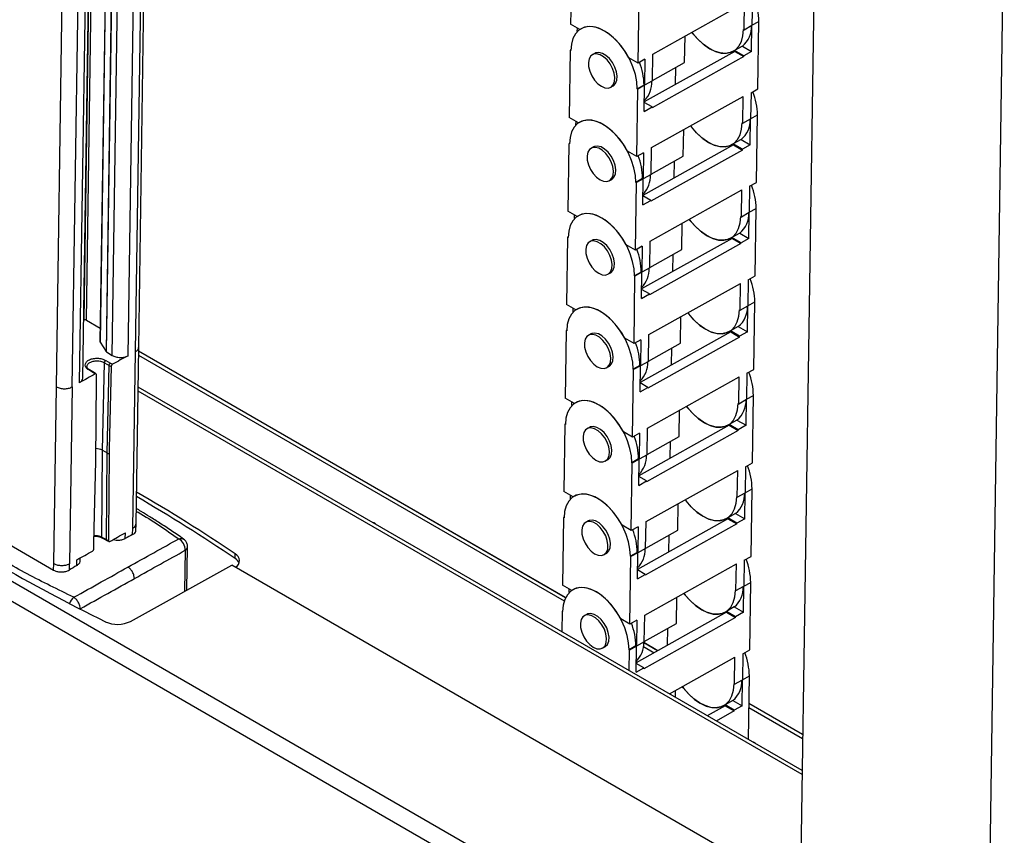
# Model space of a CAD drawing. Extents: x 5 to 292, y 5 to 205.
# Drawn here: x 217 to 226, y 122 to 129 of the extents above; entities that cross this region are included whole.
import ezdxf

# ---------------------------------------------------------------- set-up
doc = ezdxf.new("R2010")
doc.units = 0
doc.layers.get('0').update_dxf_attribs({"linetype": 'CONTINUOUS'})

msp = doc.modelspace()

# ---------------------------------------------------------------- linework, layer by layer
at = {"color": 7, "linetype": 'CONTINUOUS'}
for p, q in [((217.74473, 125.94693), (217.9771, 141.45371)), ((217.88614, 125.9455), (218.11739, 141.37766)), ((217.95214, 125.98307), (218.18231, 141.34334)), ((217.9814, 126.02157), (218.21078, 141.32883)), ((218.21136, 141.32854), (217.9898, 126.54323)), ((218.01337, 126.54289), (218.23475, 141.31663)), ((218.3594, 141.25313), (218.13605, 126.34842)), ((218.13702, 126.34607), (218.36039, 141.25262)), ((218.41311, 141.22577), (218.18887, 126.2619)), ((218.1928, 126.25827), (218.41706, 141.22376)), ((218.24438, 126.22784), (218.4687, 141.19745)), ((218.38577, 126.22466), (218.6091, 141.12864)), ((218.45174, 126.26061), (218.67413, 141.10124)), ((218.481, 126.29872), (218.70275, 141.09721)), ((224.65625, 138.41706), (224.39133, 120.73857)), ((226.08412, 120.68953), (226.22728, 130.24256)), ((222.35529, 129.79534), (222.34655, 129.19191)), ((222.94994, 128.84318), (222.95868, 129.4466)), ((223.08201, 128.92374), (223.90215, 129.38176)), ((223.89867, 129.14176), (223.90215, 129.38176)), ((223.97275, 129.41439), (223.96937, 129.18125)), ((222.42901, 129.14425), (222.34655, 129.19191)), ((223.89867, 129.14176), (223.96937, 129.18125)), ((223.96599, 128.94811), (223.96937, 129.18125)), ((223.96937, 129.18125), (224.03065, 129.21547)), ((224.0219, 128.61204), (224.03065, 129.21547)), ((222.40636, 129.1252), (222.40682, 129.15708)), ((223.36677, 128.84761), (223.37021, 129.08469)), ((223.89396, 129.14449), (223.89867, 129.14176)), ((223.88352, 128.99577), (223.81282, 128.95628)), ((223.88352, 128.99577), (223.96599, 128.94811)), ((222.34317, 128.95877), (222.33442, 128.35535)), ((222.348, 128.96147), (222.34317, 128.95877)), ((222.34788, 128.95605), (222.34317, 128.95877)), ((222.5636, 128.92992), (222.54239, 128.91807)), ((223.81505, 128.94808), (223.00569, 128.49607)), ((223.07853, 128.68374), (223.08201, 128.92374)), ((223.89529, 128.90862), (223.81282, 128.95628)), ((223.81505, 128.94808), (223.89519, 128.90176)), ((223.89519, 128.90176), (223.89529, 128.90862)), ((223.96599, 128.94811), (223.89529, 128.90862)), ((222.94994, 128.84318), (222.86747, 128.89084)), ((223.01121, 128.8774), (222.94994, 128.84318)), ((223.01121, 128.8774), (223.00783, 128.64426)), ((223.89519, 128.90176), (223.07506, 128.44374)), ((223.07858, 128.68667), (223.36677, 128.84761)), ((223.2853, 128.80212), (223.28315, 128.65393)), ((223.00312, 128.64698), (222.94184, 128.61276)), ((223.00783, 128.64426), (222.94656, 128.61004)), ((223.00783, 128.64426), (223.00312, 128.64698)), ((223.00445, 128.41112), (223.00783, 128.64426)), ((223.07853, 128.68374), (223.00783, 128.64426)), ((223.28315, 128.65393), (223.28311, 128.65101)), ((223.28571, 128.65246), (223.28315, 128.65393)), ((222.70492, 128.62705), (222.72613, 128.63889)), ((222.93781, 128.00661), (222.94656, 128.61004)), ((222.94656, 128.61004), (222.94184, 128.61276)), ((223.96063, 128.57782), (223.95725, 128.34468)), ((223.96063, 128.57782), (224.0219, 128.61204)), ((224.3572, 120.15613), (209.86151, 128.52432)), ((223.07516, 128.4506), (223.00561, 128.49079)), ((223.06989, 128.08717), (223.89002, 128.5452)), ((223.88655, 128.3052), (223.89002, 128.5452)), ((224.27807, 120.02222), (209.78238, 128.3904)), ((223.00445, 128.41112), (223.07516, 128.4506)), ((223.07506, 128.44374), (223.07516, 128.4506)), ((223.95725, 128.34468), (224.01852, 128.3789)), ((224.00978, 127.77548), (224.01852, 128.3789)), ((222.41689, 128.30768), (222.33442, 128.35535)), ((222.39423, 128.28864), (222.3947, 128.32051)), ((223.88183, 128.30792), (223.88655, 128.3052)), ((223.88655, 128.3052), (223.95725, 128.34468)), ((223.95387, 128.11154), (223.95725, 128.34468)), ((223.35465, 128.01105), (223.35808, 128.24812)), ((222.33104, 128.12221), (222.3223, 127.51878)), ((222.33587, 128.1249), (222.33104, 128.12221)), ((222.33576, 128.11948), (222.33104, 128.12221)), ((223.80293, 128.11152), (222.99356, 127.65951)), ((223.8714, 128.1592), (223.8007, 128.11972)), ((223.88317, 128.07206), (223.8007, 128.11972)), ((223.80293, 128.11152), (223.88307, 128.0652)), ((223.8714, 128.1592), (223.95387, 128.11154)), ((223.95387, 128.11154), (223.88317, 128.07206)), ((222.55148, 128.09335), (222.53026, 128.08151)), ((222.93781, 128.00661), (222.85534, 128.05428)), ((222.99909, 128.04083), (222.93781, 128.00661)), ((222.99909, 128.04083), (222.99571, 127.80769)), ((223.88307, 128.0652), (223.06293, 127.60718)), ((223.06641, 127.84718), (223.06989, 128.08717)), ((223.88307, 128.0652), (223.88317, 128.07206)), ((223.06645, 127.8501), (223.35465, 128.01105)), ((223.27318, 127.96555), (223.27103, 127.81737)), ((223.06641, 127.84718), (222.99571, 127.80769)), ((222.69279, 127.79048), (222.714, 127.80233)), ((222.92569, 127.17005), (222.93444, 127.77347)), ((222.991, 127.81042), (222.92972, 127.7762)), ((222.93444, 127.77347), (222.92972, 127.7762)), ((222.99571, 127.80769), (222.93444, 127.77347)), ((222.99571, 127.80769), (222.991, 127.81042)), ((222.99233, 127.57455), (222.99571, 127.80769)), ((223.27103, 127.81737), (223.27099, 127.81444)), ((223.27103, 127.81737), (223.27358, 127.81589)), ((223.9485, 127.74126), (224.00978, 127.77548)), ((223.05777, 127.25061), (223.8779, 127.70863)), ((223.87442, 127.46863), (223.8779, 127.70863)), ((223.9485, 127.74126), (223.94512, 127.50812)), ((222.99233, 127.57455), (223.06303, 127.61404)), ((223.06303, 127.61404), (222.99349, 127.65423)), ((223.06293, 127.60718), (223.06303, 127.61404)), ((222.40477, 127.47112), (222.3223, 127.51878)), ((223.87442, 127.46863), (223.94512, 127.50812)), ((223.94175, 127.27498), (223.94512, 127.50812)), ((223.94512, 127.50812), (224.0064, 127.54234)), ((223.99765, 126.93891), (224.0064, 127.54234)), ((222.38211, 127.45207), (222.38257, 127.48395)), ((223.34252, 127.17448), (223.34596, 127.41156)), ((223.86971, 127.47136), (223.87442, 127.46863)), ((223.85928, 127.32264), (223.78858, 127.28316)), ((223.85928, 127.32264), (223.94175, 127.27498)), ((222.31892, 127.28564), (222.31018, 126.68222)), ((222.32375, 127.28834), (222.31892, 127.28564)), ((222.32363, 127.28292), (222.31892, 127.28564)), ((222.53935, 127.25679), (222.51814, 127.24494)), ((223.79081, 127.27495), (222.98144, 126.82294)), ((223.05429, 127.01061), (223.05777, 127.25061)), ((223.87104, 127.23549), (223.78858, 127.28316)), ((223.79081, 127.27495), (223.87095, 127.22863)), ((223.87095, 127.22863), (223.87104, 127.23549)), ((223.94175, 127.27498), (223.87104, 127.23549)), ((222.92569, 127.17005), (222.84322, 127.21771)), ((222.98697, 127.20427), (222.92569, 127.17005)), ((222.98697, 127.20427), (222.98359, 126.97113)), ((223.87095, 127.22863), (223.05081, 126.77061)), ((223.05433, 127.01354), (223.34252, 127.17448)), ((223.26106, 127.12899), (223.25891, 126.9808)), ((222.68067, 126.95392), (222.70188, 126.96576)), ((222.97887, 126.97385), (222.9176, 126.93963)), ((222.98359, 126.97113), (222.92231, 126.93691)), ((222.98359, 126.97113), (222.97887, 126.97385)), ((222.98021, 126.73799), (222.98359, 126.97113)), ((223.05429, 127.01061), (222.98359, 126.97113)), ((223.25891, 126.9808), (223.25887, 126.97788)), ((223.25891, 126.9808), (223.26146, 126.97933)), ((222.91357, 126.33348), (222.92231, 126.93691)), ((222.92231, 126.93691), (222.9176, 126.93963)), ((223.93638, 126.90469), (223.933, 126.67155)), ((223.93638, 126.90469), (223.99765, 126.93891)), ((223.05091, 126.77747), (222.98136, 126.81767)), ((223.04564, 126.41404), (223.86578, 126.87207)), ((223.8623, 126.63207), (223.86578, 126.87207)), ((222.98021, 126.73799), (223.05091, 126.77747)), ((223.05081, 126.77061), (223.05091, 126.77747)), ((223.933, 126.67155), (223.99428, 126.70577)), ((223.98553, 126.10235), (223.99428, 126.70577)), ((222.39265, 126.63455), (222.31018, 126.68222)), ((222.36999, 126.61551), (222.37045, 126.64738)), ((223.85759, 126.63479), (223.8623, 126.63207)), ((223.8623, 126.63207), (223.933, 126.67155)), ((223.92962, 126.43841), (223.933, 126.67155)), ((218.01337, 126.54289), (218.13789, 126.471)), ((223.3304, 126.33792), (223.33384, 126.57499)), ((222.3068, 126.44908), (222.29805, 125.84565)), ((222.31163, 126.45177), (222.3068, 126.44908)), ((222.31151, 126.44635), (222.3068, 126.44908)), ((223.77868, 126.43839), (222.96932, 125.98638)), ((223.84715, 126.48608), (223.77645, 126.44659)), ((223.85892, 126.39893), (223.77645, 126.44659)), ((223.77868, 126.43839), (223.85882, 126.39207)), ((223.84715, 126.48608), (223.92962, 126.43841)), ((223.92962, 126.43841), (223.85892, 126.39893)), ((222.52723, 126.42022), (222.50602, 126.40838)), ((222.91357, 126.33348), (222.8311, 126.38115)), ((222.97484, 126.3677), (222.91357, 126.33348)), ((222.97484, 126.3677), (222.97146, 126.13456)), ((223.85882, 126.39207), (223.03869, 125.93405)), ((223.04217, 126.17405), (223.04564, 126.41404)), ((223.85882, 126.39207), (223.85892, 126.39893)), ((218.13702, 126.34607), (218.18887, 126.2619)), ((218.45732, 124.71827), (218.48103, 126.30075)), ((222.30144, 124.05956), (218.4805, 126.26534)), ((222.30194, 124.06058), (218.48052, 126.26664)), ((223.04221, 126.17697), (223.3304, 126.33792)), ((223.24893, 126.29242), (223.24679, 126.14424)), ((218.18678, 126.18242), (218.22794, 126.15802)), ((218.1928, 126.25827), (218.24438, 126.22784)), ((218.42803, 124.67856), (218.45174, 126.26061)), ((218.47997, 126.23), (222.28974, 124.03067)), ((223.04217, 126.17405), (222.97146, 126.13456)), ((218.07578, 126.07209), (218.03362, 126.09709)), ((218.08448, 126.07251), (218.04137, 126.09807)), ((218.15708, 125.37887), (218.17461, 126.16232)), ((218.17462, 126.16232), (218.21574, 126.13793)), ((218.19821, 125.35512), (218.21574, 126.13792)), ((218.21574, 126.13792), (218.23494, 126.12817)), ((218.22795, 126.15801), (218.2471, 126.14841)), ((222.66855, 126.11735), (222.68976, 126.1292)), ((222.90144, 125.49692), (222.91019, 126.10034)), ((222.96675, 126.13729), (222.90548, 126.10307)), ((222.91019, 126.10034), (222.90548, 126.10307)), ((222.97146, 126.13456), (222.91019, 126.10034)), ((222.97146, 126.13456), (222.96675, 126.13729)), ((222.96809, 125.90142), (222.97146, 126.13456)), ((223.24679, 126.14424), (223.24674, 126.14131)), ((223.24934, 126.14276), (223.24679, 126.14424)), ((223.92426, 126.06813), (223.98553, 126.10235)), ((218.091, 126.06144), (218.0758, 126.07208)), ((223.03352, 125.57748), (223.85366, 126.0355)), ((223.85018, 125.7955), (223.85366, 126.0355)), ((223.92426, 126.06813), (223.92088, 125.83499)), ((217.72102, 124.36488), (217.74473, 125.94693)), ((217.88614, 125.9455), (217.86243, 124.36345)), ((224.41791, 122.51194), (218.47566, 125.94232)), ((222.96809, 125.90142), (223.03879, 125.94091)), ((223.03879, 125.94091), (222.96924, 125.9811)), ((223.03869, 125.93405), (223.03879, 125.94091)), ((224.41738, 122.4766), (218.47513, 125.90699)), ((222.38052, 125.79799), (222.29805, 125.84565)), ((223.85018, 125.7955), (223.92088, 125.83499)), ((223.9175, 125.60185), (223.92088, 125.83499)), ((223.92088, 125.83499), (223.98215, 125.86921)), ((223.97341, 125.26578), (223.98215, 125.86921)), ((222.35786, 125.77894), (222.35833, 125.81082)), ((223.31828, 125.50136), (223.32171, 125.73843)), ((223.84546, 125.79823), (223.85018, 125.7955)), ((223.83503, 125.64951), (223.76433, 125.61003)), ((223.83503, 125.64951), (223.9175, 125.60185)), ((222.29467, 125.61251), (222.28593, 125.00909)), ((222.2995, 125.61521), (222.29467, 125.61251)), ((222.29939, 125.60979), (222.29467, 125.61251)), ((222.51511, 125.58366), (222.4939, 125.57181)), ((223.76656, 125.60182), (222.95719, 125.14981)), ((223.03004, 125.33748), (223.03352, 125.57748)), ((223.8468, 125.56236), (223.76433, 125.61003)), ((223.76656, 125.60182), (223.8467, 125.55551)), ((223.8467, 125.55551), (223.8468, 125.56236)), ((223.9175, 125.60185), (223.8468, 125.56236)), ((222.90144, 125.49692), (222.81898, 125.54458)), ((222.96272, 125.53114), (222.90144, 125.49692)), ((222.96272, 125.53114), (222.95934, 125.298)), ((223.8467, 125.55551), (223.02656, 125.09748)), ((223.03008, 125.34041), (223.31828, 125.50136)), ((223.23681, 125.45586), (223.23466, 125.30767)), ((218.15123, 124.60193), (218.15708, 125.37887)), ((218.15708, 125.37887), (218.19821, 125.35512)), ((218.19237, 124.57883), (218.19821, 125.35512)), ((222.65642, 125.28079), (222.67763, 125.29263)), ((222.95463, 125.30072), (222.89335, 125.2665)), ((222.95934, 125.298), (222.89807, 125.26378)), ((222.95934, 125.298), (222.95463, 125.30072)), ((222.95596, 125.06486), (222.95934, 125.298)), ((223.03004, 125.33748), (222.95934, 125.298)), ((223.23466, 125.30767), (223.23462, 125.30475)), ((223.23466, 125.30767), (223.23722, 125.3062)), ((222.88932, 124.66035), (222.89807, 125.26378)), ((222.89807, 125.26378), (222.89335, 125.2665)), ((223.91213, 125.23156), (223.90876, 124.99842)), ((223.91213, 125.23156), (223.97341, 125.26578)), ((223.02666, 125.10434), (222.95712, 125.14454)), ((223.0214, 124.74092), (223.84153, 125.19894)), ((223.83805, 124.95894), (223.84153, 125.19894)), ((222.95596, 125.06486), (223.02666, 125.10434)), ((223.02656, 125.09748), (223.02666, 125.10434)), ((223.90876, 124.99842), (223.97003, 125.03264)), ((223.96129, 124.42922), (223.97003, 125.03264)), ((222.3684, 124.96143), (222.28593, 125.00909)), ((222.34574, 124.94238), (222.3462, 124.97425)), ((223.83334, 124.96166), (223.83805, 124.95894)), ((223.83805, 124.95894), (223.90876, 124.99842)), ((223.90538, 124.76528), (223.90876, 124.99842)), ((216.77027, 124.85474), (217.72015, 124.30638)), ((223.30615, 124.66479), (223.30959, 124.90186)), ((222.28255, 124.77595), (222.27381, 124.17252)), ((222.28738, 124.77865), (222.28255, 124.77595)), ((222.28727, 124.77322), (222.28255, 124.77595)), ((223.75444, 124.76526), (222.94507, 124.31325)), ((223.82291, 124.81295), (223.75221, 124.77346)), ((223.83468, 124.7258), (223.75221, 124.77346)), ((223.75444, 124.76526), (223.83458, 124.71894)), ((223.82291, 124.81295), (223.90538, 124.76528)), ((223.90538, 124.76528), (223.83468, 124.7258)), ((218.42721, 124.62349), (218.42803, 124.67856)), ((218.45645, 124.66052), (218.45732, 124.71827)), ((220.5841, 124.7306), (220.5793, 124.72792)), ((220.58402, 124.7252), (220.5841, 124.7306)), ((220.60177, 124.72039), (220.5841, 124.7306)), ((220.59697, 124.71772), (220.60177, 124.72039)), ((222.50298, 124.74709), (222.48177, 124.73525)), ((222.88932, 124.66035), (222.80685, 124.70802)), ((222.9506, 124.69457), (222.88932, 124.66035)), ((222.9506, 124.69457), (222.94722, 124.46143)), ((223.83458, 124.71894), (223.01444, 124.26092)), ((223.01792, 124.50092), (223.0214, 124.74092)), ((223.83458, 124.71894), (223.83468, 124.7258)), ((218.15123, 124.60193), (218.19237, 124.57883)), ((218.15442, 124.59433), (218.19653, 124.57067)), ((218.36126, 124.58923), (218.36203, 124.64098)), ((223.01796, 124.50384), (223.30615, 124.66479)), ((223.22469, 124.61929), (223.22254, 124.47111)), ((218.19237, 124.57883), (218.21159, 124.56962)), ((218.19619, 124.5711), (218.21649, 124.56156)), ((218.9129, 124.12844), (218.91869, 124.51459)), ((223.01792, 124.50092), (222.94722, 124.46143)), ((217.95693, 124.3884), (217.95733, 124.41522)), ((218.89779, 124.4839), (218.89229, 124.11696)), ((219.34472, 124.4105), (219.34534, 124.45168)), ((222.6443, 124.44422), (222.66551, 124.45607)), ((222.8772, 123.82379), (222.88594, 124.42721)), ((222.9425, 124.46416), (222.88123, 124.42994)), ((222.88594, 124.42721), (222.88123, 124.42994)), ((222.94722, 124.46143), (222.88594, 124.42721)), ((222.94722, 124.46143), (222.9425, 124.46416)), ((222.94384, 124.22829), (222.94722, 124.46143)), ((223.22254, 124.47111), (223.2225, 124.46818)), ((223.22254, 124.47111), (223.22509, 124.46963)), ((223.90001, 124.395), (223.96129, 124.42922)), ((217.72015, 124.30638), (217.72102, 124.36488)), ((217.86161, 124.30838), (217.86243, 124.36345)), ((217.92763, 124.34765), (217.92841, 124.3994)), ((218.40873, 123.84755), (219.3137, 124.35174)), ((224.40147, 121.41463), (219.3137, 124.35174)), ((223.00927, 123.90435), (223.82941, 124.36237)), ((223.82593, 124.12237), (223.82941, 124.36237)), ((223.90001, 124.395), (223.89663, 124.16186)), ((222.94384, 124.22829), (223.01454, 124.26778)), ((223.01454, 124.26778), (222.94499, 124.30797)), ((223.01444, 124.26092), (223.01454, 124.26778)), ((222.35628, 124.12486), (222.27381, 124.17252)), ((223.82593, 124.12237), (223.89663, 124.16186)), ((223.89325, 123.92872), (223.89663, 124.16186)), ((223.89663, 124.16186), (223.95791, 124.19608)), ((223.94916, 123.59266), (223.95791, 124.19608)), ((222.33362, 124.10582), (222.33408, 124.13769)), ((223.29403, 123.82823), (223.29747, 124.0653)), ((223.82122, 124.1251), (223.82593, 124.12237)), ((223.81078, 123.97638), (223.74008, 123.9369)), ((223.81078, 123.97638), (223.89325, 123.92872)), ((217.95531, 123.9591), (217.9585, 123.96059)), ((217.95846, 123.95749), (217.9585, 123.96059)), ((222.27043, 123.93938), (222.26773, 123.75321)), ((222.27526, 123.94208), (222.27043, 123.93938)), ((222.27514, 123.93666), (222.27043, 123.93938)), ((222.49086, 123.91053), (222.46965, 123.89868)), ((223.74231, 123.92869), (222.93295, 123.47668)), ((223.82245, 123.88238), (223.00232, 123.42436)), ((223.0058, 123.66435), (223.00927, 123.90435)), ((223.82255, 123.88923), (223.74008, 123.9369)), ((223.74231, 123.92869), (223.82245, 123.88238)), ((223.82245, 123.88238), (223.82255, 123.88923)), ((223.89325, 123.92872), (223.82255, 123.88923)), ((222.8772, 123.82379), (222.79473, 123.87145)), ((222.93847, 123.85801), (222.8772, 123.82379)), ((222.93847, 123.85801), (222.93509, 123.62487)), ((223.00584, 123.66728), (223.29403, 123.82823)), ((223.21256, 123.78273), (223.21042, 123.63454)), ((222.63218, 123.60766), (222.65339, 123.6195)), ((222.93038, 123.62759), (222.86911, 123.59337)), ((222.93509, 123.62487), (222.87382, 123.59065)), ((222.93509, 123.62487), (222.93038, 123.62759)), ((222.93172, 123.39173), (222.93509, 123.62487)), ((223.0058, 123.66435), (222.93509, 123.62487)), ((222.99769, 123.62198), (223.09378, 123.56651)), ((223.12516, 123.58403), (223.00076, 123.65585)), ((223.12632, 123.58468), (223.00081, 123.65713)), ((223.21042, 123.63454), (223.21037, 123.63162)), ((223.21297, 123.63307), (223.21042, 123.63454)), ((222.87382, 123.59065), (222.86911, 123.59337)), ((222.87113, 123.40487), (222.87382, 123.59065)), ((223.88789, 123.55844), (223.88451, 123.32529)), ((223.88789, 123.55844), (223.94916, 123.59266)), ((223.00242, 123.43121), (222.93287, 123.47141)), ((223.22989, 123.19776), (223.81729, 123.52581)), ((223.81381, 123.28581), (223.81729, 123.52581)), ((222.93172, 123.39173), (223.00242, 123.43121)), ((223.00232, 123.42436), (223.00242, 123.43121)), ((223.88451, 123.32529), (223.94578, 123.35951)), ((223.93752, 122.78926), (223.94578, 123.35951)), ((223.80909, 123.28853), (223.81381, 123.28581)), ((223.81381, 123.28581), (223.88451, 123.32529)), ((223.88113, 123.09215), (223.88451, 123.32529)), ((223.28444, 123.16627), (223.28534, 123.22873)), ((223.73019, 123.09213), (223.56891, 123.00206)), ((223.79866, 123.13982), (223.72796, 123.10033)), ((223.81043, 123.05267), (223.72796, 123.10033)), ((223.73019, 123.09213), (223.81033, 123.04581)), ((223.79866, 123.13982), (223.88113, 123.09215)), ((223.88113, 123.09215), (223.81043, 123.05267)), ((224.42275, 122.83495), (223.9422, 123.11236)), ((224.42277, 122.83625), (223.94222, 123.11367)), ((223.81033, 123.04581), (223.64909, 122.95577)), ((223.81033, 123.04581), (223.81043, 123.05267)), ((223.94169, 123.07702), (224.42222, 122.79962)), ((223.9841, 122.76781), (223.9793, 122.76514)), ((223.98402, 122.76241), (223.9841, 122.76781)), ((224.00178, 122.75761), (223.9841, 122.76781)), ((223.99698, 122.75493), (224.00178, 122.75761))]:
    msp.add_line(p, q, dxfattribs=at)
at = {"color": 7, "linetype": 'CONTINUOUS', "flags": 128}
for points in [[(222.94184, 128.61276), (222.9382, 128.67538), (222.92565, 128.74131), (222.90456, 128.80855), (222.87558, 128.87506), (222.8396, 128.93882), (222.79769, 128.99788), (222.75114, 129.05045), (222.70137, 129.09494), (222.64987, 129.13), (222.59822, 129.15456), (222.548, 129.16786), (222.50071, 129.16952), (222.4578, 129.15948), (222.42058, 129.13804), (222.39017, 129.10585), (222.3675, 129.0639), (222.35326, 129.01345), (222.34788, 128.95605)], [(222.86747, 128.89084), (222.82761, 128.95709), (222.78154, 129.01747), (222.73084, 129.06994), (222.67721, 129.11272), (222.62249, 129.14434), (222.56852, 129.16375), (222.51715, 129.17028), (222.47012, 129.1637), (222.42901, 129.14425)], [(223.43161, 129.11898), (223.44415, 129.10265), (223.49069, 129.05008), (223.54047, 129.00559), (223.59197, 128.97053), (223.64361, 128.94598), (223.69384, 128.93267), (223.74113, 128.93101), (223.78403, 128.94106), (223.82126, 128.9625), (223.85166, 128.99468), (223.87433, 129.03664), (223.88857, 129.08708), (223.89396, 129.14449)], [(223.81282, 128.95628), (223.77483, 128.93779), (223.73162, 128.93039), (223.68446, 128.93431), (223.63473, 128.94944), (223.58389, 128.97533), (223.53344, 129.01121), (223.48485, 129.05605), (223.43955, 129.10852), (223.43161, 129.11898)], [(222.62166, 128.63542), (222.65353, 128.62213), (222.68319, 128.61999), (222.70842, 128.62917), (222.72738, 128.64899), (222.73863, 128.67797), (222.74136, 128.71396), (222.73536, 128.7543), (222.72108, 128.796), (222.69957, 128.83596), (222.67243, 128.87121), (222.64167, 128.89915), (222.60957, 128.9177), (222.57852, 128.92548), (222.55082, 128.92193), (222.52852, 128.90729), (222.51327, 128.88266), (222.50621, 128.84987), (222.50786, 128.81134), (222.5181, 128.76994), (222.53617, 128.72873), (222.56072, 128.69077), (222.58994, 128.65888), (222.62166, 128.63542)], [(222.72613, 128.63889), (222.72964, 128.64102), (222.74859, 128.66083), (222.75984, 128.68981), (222.76257, 128.72581), (222.75657, 128.76615), (222.74229, 128.80784), (222.72078, 128.8478), (222.69364, 128.88306), (222.66288, 128.91099), (222.63078, 128.92954), (222.59973, 128.93733), (222.57203, 128.93377), (222.5636, 128.92992)], [(222.92972, 127.7762), (222.92608, 127.83882), (222.91352, 127.90475), (222.89244, 127.97199), (222.86346, 128.0385), (222.82747, 128.10225), (222.78557, 128.16131), (222.73902, 128.21389), (222.68924, 128.25838), (222.63775, 128.29344), (222.5861, 128.31799), (222.53587, 128.3313), (222.48859, 128.33296), (222.44568, 128.32291), (222.40846, 128.30147), (222.37805, 128.26928), (222.35538, 128.22733), (222.34114, 128.17689), (222.33576, 128.11948)], [(222.85534, 128.05428), (222.81548, 128.12052), (222.76942, 128.18091), (222.71871, 128.23338), (222.66509, 128.27615), (222.61036, 128.30778), (222.5564, 128.32719), (222.50503, 128.33371), (222.45799, 128.32714), (222.41689, 128.30768)], [(223.41949, 128.28242), (223.43202, 128.26609), (223.47857, 128.21351), (223.52835, 128.16902), (223.57984, 128.13397), (223.63149, 128.10941), (223.68172, 128.0961), (223.729, 128.09445), (223.77191, 128.10449), (223.80913, 128.12593), (223.83954, 128.15812), (223.86221, 128.20007), (223.87645, 128.25052), (223.88183, 128.30792)], [(223.8007, 128.11972), (223.76271, 128.10122), (223.7195, 128.09382), (223.67234, 128.09775), (223.62261, 128.11287), (223.57177, 128.13876), (223.52132, 128.17465), (223.47273, 128.21948), (223.42743, 128.27195), (223.41949, 128.28242)], [(222.60954, 127.79885), (222.64141, 127.78556), (222.67106, 127.78343), (222.6963, 127.79261), (222.71525, 127.81242), (222.72651, 127.8414), (222.72924, 127.8774), (222.72324, 127.91774), (222.70896, 127.95943), (222.68744, 127.99939), (222.6603, 128.03465), (222.62955, 128.06258), (222.59745, 128.08113), (222.5664, 128.08892), (222.5387, 128.08536), (222.5164, 128.07073), (222.50115, 128.0461), (222.49409, 128.01331), (222.49574, 127.97478), (222.50598, 127.93338), (222.52404, 127.89217), (222.5486, 127.85421), (222.57782, 127.82231), (222.60954, 127.79885)], [(222.714, 127.80233), (222.71751, 127.80445), (222.73646, 127.82427), (222.74772, 127.85325), (222.75045, 127.88924), (222.74445, 127.92959), (222.73017, 127.97128), (222.70865, 128.01124), (222.68151, 128.04649), (222.65076, 128.07443), (222.61866, 128.09298), (222.58761, 128.10076), (222.55991, 128.09721), (222.55148, 128.09335)], [(222.9176, 126.93963), (222.91396, 127.00225), (222.9014, 127.06818), (222.88031, 127.13543), (222.85134, 127.20193), (222.81535, 127.26569), (222.77344, 127.32475), (222.7269, 127.37732), (222.67712, 127.42182), (222.62562, 127.45687), (222.57398, 127.48143), (222.52375, 127.49473), (222.47646, 127.49639), (222.43356, 127.48635), (222.39633, 127.46491), (222.36593, 127.43272), (222.34326, 127.39077), (222.32902, 127.34032), (222.32363, 127.28292)], [(222.84322, 127.21771), (222.80336, 127.28396), (222.7573, 127.34434), (222.70659, 127.39681), (222.65297, 127.43959), (222.59824, 127.47122), (222.54428, 127.49062), (222.49291, 127.49715), (222.44587, 127.49057), (222.40477, 127.47112)], [(223.40737, 127.44585), (223.4199, 127.42953), (223.46645, 127.37695), (223.51622, 127.33246), (223.56772, 127.2974), (223.61937, 127.27285), (223.66959, 127.25954), (223.71688, 127.25788), (223.75979, 127.26793), (223.79701, 127.28937), (223.82742, 127.32155), (223.85009, 127.36351), (223.86433, 127.41395), (223.86971, 127.47136)], [(223.78858, 127.28316), (223.75058, 127.26466), (223.70737, 127.25726), (223.66021, 127.26118), (223.61048, 127.27631), (223.55965, 127.3022), (223.50919, 127.33808), (223.46061, 127.38292), (223.41531, 127.43539), (223.40737, 127.44585)], [(222.59742, 126.96229), (222.62929, 126.949), (222.65894, 126.94686), (222.68418, 126.95604), (222.70313, 126.97586), (222.71439, 127.00484), (222.71712, 127.04083), (222.71112, 127.08118), (222.69683, 127.12287), (222.67532, 127.16283), (222.64818, 127.19808), (222.61742, 127.22602), (222.58533, 127.24457), (222.55428, 127.25235), (222.52657, 127.2488), (222.50427, 127.23416), (222.48903, 127.20953), (222.48197, 127.17674), (222.48362, 127.13821), (222.49385, 127.09681), (222.51192, 127.0556), (222.53648, 127.01764), (222.5657, 126.98575), (222.59742, 126.96229)], [(222.70188, 126.96576), (222.70539, 126.96789), (222.72434, 126.9877), (222.7356, 127.01668), (222.73833, 127.05268), (222.73233, 127.09302), (222.71804, 127.13472), (222.69653, 127.17467), (222.66939, 127.20993), (222.63863, 127.23786), (222.60654, 127.25641), (222.57549, 127.2642), (222.54778, 127.26064), (222.53935, 127.25679)], [(222.90548, 126.10307), (222.90183, 126.16569), (222.88928, 126.23162), (222.86819, 126.29886), (222.83921, 126.36537), (222.80323, 126.42912), (222.76132, 126.48818), (222.71477, 126.54076), (222.665, 126.58525), (222.6135, 126.62031), (222.56186, 126.64486), (222.51163, 126.65817), (222.46434, 126.65983), (222.42143, 126.64978), (222.38421, 126.62834), (222.3538, 126.59616), (222.33113, 126.5542), (222.31689, 126.50376), (222.31151, 126.44635)], [(222.8311, 126.38115), (222.79124, 126.44739), (222.74517, 126.50778), (222.69447, 126.56025), (222.64084, 126.60302), (222.58612, 126.63465), (222.53216, 126.65406), (222.48078, 126.66058), (222.43375, 126.65401), (222.39265, 126.63455)], [(223.39524, 126.60929), (223.40778, 126.59296), (223.45432, 126.54039), (223.5041, 126.49589), (223.5556, 126.46084), (223.60724, 126.43628), (223.65747, 126.42298), (223.70476, 126.42132), (223.74766, 126.43136), (223.78489, 126.4528), (223.81529, 126.48499), (223.83796, 126.52694), (223.8522, 126.57739), (223.85759, 126.63479)], [(223.77645, 126.44659), (223.73846, 126.42809), (223.69525, 126.4207), (223.64809, 126.42462), (223.59836, 126.43975), (223.54752, 126.46563), (223.49707, 126.50152), (223.44848, 126.54636), (223.40318, 126.59882), (223.39524, 126.60929)], [(222.5853, 126.12572), (222.61716, 126.11243), (222.64682, 126.1103), (222.67206, 126.11948), (222.69101, 126.13929), (222.70226, 126.16827), (222.70499, 126.20427), (222.69899, 126.24461), (222.68471, 126.28631), (222.6632, 126.32626), (222.63606, 126.36152), (222.6053, 126.38945), (222.5732, 126.408), (222.54215, 126.41579), (222.51445, 126.41223), (222.49215, 126.3976), (222.4769, 126.37297), (222.46984, 126.34018), (222.47149, 126.30165), (222.48173, 126.26025), (222.4998, 126.21904), (222.52435, 126.18108), (222.55357, 126.14918), (222.5853, 126.12572)], [(222.68976, 126.1292), (222.69327, 126.13132), (222.71222, 126.15114), (222.72347, 126.18012), (222.7262, 126.21612), (222.7202, 126.25646), (222.70592, 126.29815), (222.68441, 126.33811), (222.65727, 126.37336), (222.62651, 126.4013), (222.59442, 126.41985), (222.56336, 126.42763), (222.53566, 126.42408), (222.52723, 126.42022)], [(218.23494, 126.12817), (218.2211, 125.51254), (218.21846, 125.3947), (218.21735, 125.3456)], [(218.09697, 125.27853), (218.09733, 125.32724), (218.09934, 125.59737), (218.10274, 126.0545)], [(222.89335, 125.2665), (222.88971, 125.32912), (222.87716, 125.39505), (222.85607, 125.4623), (222.82709, 125.5288), (222.7911, 125.59256), (222.7492, 125.65162), (222.70265, 125.7042), (222.65287, 125.74869), (222.60138, 125.78374), (222.54973, 125.8083), (222.4995, 125.82161), (222.45222, 125.82326), (222.40931, 125.81322), (222.37209, 125.79178), (222.34168, 125.75959), (222.31901, 125.71764), (222.30477, 125.66719), (222.29939, 125.60979)], [(222.81898, 125.54458), (222.77911, 125.61083), (222.73305, 125.67121), (222.68234, 125.72368), (222.62872, 125.76646), (222.574, 125.79809), (222.52003, 125.81749), (222.46866, 125.82402), (222.42162, 125.81744), (222.38052, 125.79799)], [(223.38312, 125.77272), (223.39565, 125.7564), (223.4422, 125.70382), (223.49198, 125.65933), (223.54347, 125.62427), (223.59512, 125.59972), (223.64535, 125.58641), (223.69263, 125.58475), (223.73554, 125.5948), (223.77276, 125.61624), (223.80317, 125.64843), (223.82584, 125.69038), (223.84008, 125.74082), (223.84546, 125.79823)], [(223.76433, 125.61003), (223.72634, 125.59153), (223.68313, 125.58413), (223.63597, 125.58805), (223.58624, 125.60318), (223.5354, 125.62907), (223.48495, 125.66496), (223.43636, 125.70979), (223.39106, 125.76226), (223.38312, 125.77272)], [(222.57317, 125.28916), (222.60504, 125.27587), (222.63469, 125.27373), (222.65993, 125.28291), (222.67888, 125.30273), (222.69014, 125.33171), (222.69287, 125.36771), (222.68687, 125.40805), (222.67259, 125.44974), (222.65108, 125.4897), (222.62393, 125.52495), (222.59318, 125.55289), (222.56108, 125.57144), (222.53003, 125.57922), (222.50233, 125.57567), (222.48003, 125.56103), (222.46478, 125.53641), (222.45772, 125.50361), (222.45937, 125.46509), (222.46961, 125.42368), (222.48767, 125.38247), (222.51223, 125.34451), (222.54145, 125.31262), (222.57317, 125.28916)], [(222.67763, 125.29263), (222.68114, 125.29476), (222.70009, 125.31458), (222.71135, 125.34356), (222.71408, 125.37955), (222.70808, 125.41989), (222.6938, 125.46159), (222.67229, 125.50154), (222.64514, 125.5368), (222.61439, 125.56473), (222.58229, 125.58328), (222.55124, 125.59107), (222.52354, 125.58751), (222.51511, 125.58366)], [(218.21735, 125.3456), (218.21194, 124.6177), (218.21159, 124.56962)], [(218.07939, 124.49599), (218.08048, 124.54437), (218.08633, 124.80494), (218.09697, 125.27853)], [(222.88123, 124.42994), (222.87759, 124.49256), (222.86503, 124.55849), (222.84395, 124.62573), (222.81497, 124.69224), (222.77898, 124.75599), (222.73708, 124.81506), (222.69053, 124.86763), (222.64075, 124.91212), (222.58926, 124.94718), (222.53761, 124.97173), (222.48738, 124.98504), (222.44009, 124.9867), (222.39719, 124.97665), (222.35997, 124.95521), (222.32956, 124.92303), (222.30689, 124.88107), (222.29265, 124.83063), (222.28727, 124.77322)], [(222.80685, 124.70802), (222.76699, 124.77427), (222.72093, 124.83465), (222.67022, 124.88712), (222.6166, 124.92989), (222.56187, 124.96152), (222.50791, 124.98093), (222.45654, 124.98745), (222.4095, 124.98088), (222.3684, 124.96143)], [(223.371, 124.93616), (223.38353, 124.91983), (223.43008, 124.86726), (223.47986, 124.82277), (223.53135, 124.78771), (223.583, 124.76315), (223.63323, 124.74985), (223.68051, 124.74819), (223.72342, 124.75823), (223.76064, 124.77967), (223.79105, 124.81186), (223.81372, 124.85381), (223.82796, 124.90426), (223.83334, 124.96166)], [(223.75221, 124.77346), (223.71421, 124.75496), (223.671, 124.74757), (223.62384, 124.75149), (223.57411, 124.76662), (223.52328, 124.7925), (223.47283, 124.82839), (223.42424, 124.87323), (223.37894, 124.92569), (223.371, 124.93616)], [(222.56105, 124.45259), (222.59292, 124.4393), (222.62257, 124.43717), (222.64781, 124.44635), (222.66676, 124.46617), (222.67802, 124.49515), (222.68075, 124.53114), (222.67475, 124.57148), (222.66046, 124.61318), (222.63895, 124.65313), (222.61181, 124.68839), (222.58105, 124.71633), (222.54896, 124.73487), (222.51791, 124.74266), (222.4902, 124.7391), (222.4679, 124.72447), (222.45266, 124.69984), (222.4456, 124.66705), (222.44725, 124.62852), (222.45749, 124.58712), (222.47555, 124.54591), (222.50011, 124.50795), (222.52933, 124.47606), (222.56105, 124.45259)], [(222.66551, 124.45607), (222.66902, 124.4582), (222.68797, 124.47801), (222.69923, 124.50699), (222.70196, 124.54299), (222.69596, 124.58333), (222.68167, 124.62502), (222.66016, 124.66498), (222.63302, 124.70023), (222.60226, 124.72817), (222.57017, 124.74672), (222.53912, 124.7545), (222.51142, 124.75095), (222.50298, 124.74709)], [(222.86911, 123.59337), (222.86546, 123.65599), (222.85291, 123.72193), (222.83182, 123.78917), (222.80284, 123.85568), (222.76686, 123.91943), (222.72495, 123.97849), (222.6784, 124.03107), (222.62863, 124.07556), (222.57713, 124.11061), (222.52549, 124.13517), (222.47526, 124.14848), (222.42797, 124.15013), (222.38506, 124.14009), (222.34784, 124.11865), (222.31743, 124.08646), (222.29477, 124.04451), (222.28052, 123.99406), (222.27514, 123.93666)], [(222.79473, 123.87145), (222.75487, 123.9377), (222.7088, 123.99808), (222.6581, 124.05055), (222.60447, 124.09333), (222.54975, 124.12496), (222.49579, 124.14436), (222.44441, 124.15089), (222.39738, 124.14431), (222.35628, 124.12486)], [(223.35887, 124.09959), (223.37141, 124.08327), (223.41795, 124.03069), (223.46773, 123.9862), (223.51923, 123.95114), (223.57087, 123.92659), (223.6211, 123.91328), (223.66839, 123.91162), (223.71129, 123.92167), (223.74852, 123.94311), (223.77892, 123.9753), (223.80159, 124.01725), (223.81584, 124.06769), (223.82122, 124.1251)], [(223.74008, 123.9369), (223.70209, 123.9184), (223.65888, 123.911), (223.61172, 123.91492), (223.56199, 123.93005), (223.51115, 123.95594), (223.4607, 123.99183), (223.41211, 124.03666), (223.36682, 124.08913), (223.35887, 124.09959)], [(222.54893, 123.61603), (222.5808, 123.60274), (222.61045, 123.6006), (222.63569, 123.60979), (222.65464, 123.6296), (222.66589, 123.65858), (222.66862, 123.69458), (222.66262, 123.73492), (222.64834, 123.77661), (222.62683, 123.81657), (222.59969, 123.85182), (222.56893, 123.87976), (222.53684, 123.89831), (222.50579, 123.90609), (222.47808, 123.90254), (222.45578, 123.8879), (222.44053, 123.86328), (222.43347, 123.83048), (222.43512, 123.79196), (222.44536, 123.75055), (222.46343, 123.70934), (222.48798, 123.67138), (222.5172, 123.63949), (222.54893, 123.61603)], [(222.65339, 123.6195), (222.6569, 123.62163), (222.67585, 123.64145), (222.6871, 123.67043), (222.68984, 123.70642), (222.68384, 123.74676), (222.66955, 123.78846), (222.64804, 123.82841), (222.6209, 123.86367), (222.59014, 123.89161), (222.55805, 123.91016), (222.527, 123.91794), (222.49929, 123.91438), (222.49086, 123.91053)], [(223.34675, 123.26303), (223.35928, 123.2467), (223.40583, 123.19413), (223.45561, 123.14964), (223.5071, 123.11458), (223.55875, 123.09003), (223.60898, 123.07672), (223.65627, 123.07506), (223.69917, 123.0851), (223.73639, 123.10655), (223.7668, 123.13873), (223.78947, 123.18068), (223.80371, 123.23113), (223.80909, 123.28853)], [(223.72796, 123.10033), (223.68997, 123.08183), (223.64676, 123.07444), (223.5996, 123.07836), (223.54987, 123.09349), (223.49903, 123.11937), (223.44858, 123.15526), (223.39999, 123.2001), (223.35469, 123.25256), (223.34675, 123.26303)]]:
    msp.add_lwpolyline(points, dxfattribs=at)
at = {"color": 7, "linetype": 'CONTINUOUS'}
for centre, radius, start, end in [((223.45822, 129.20977), 0.57246, 0.570193, 21.933126), ((223.7457, 129.16621), 0.21919, 308.96043, 3.228211), ((222.4402, 128.64144), 0.56295, 0.56369, 21.791714), ((222.84274, 128.67215), 0.23114, 314.890467, 2.204725), ((223.44609, 128.3732), 0.57246, 0.570193, 21.933126), ((223.73358, 128.32964), 0.21919, 308.96043, 3.228211), ((222.42808, 127.80488), 0.56295, 0.56369, 21.791714), ((222.83061, 127.83559), 0.23114, 314.890467, 2.204725), ((223.43397, 127.53664), 0.57246, 0.570193, 21.933126), ((223.72145, 127.49308), 0.21919, 308.96043, 3.228211), ((222.41595, 126.96831), 0.56295, 0.56369, 21.791714), ((222.81849, 126.99902), 0.23114, 314.890467, 2.204725), ((223.42185, 126.70008), 0.57246, 0.570193, 21.933126), ((223.70933, 126.65651), 0.21919, 308.96043, 3.228211), ((222.40383, 126.13175), 0.56295, 0.56369, 21.791714), ((232.92071, 99.62853), 30.30872, 118.656867, 118.956048), ((222.80637, 126.16246), 0.23114, 314.890467, 2.204725), ((233.20501, 99.11823), 30.89288, 119.290548, 119.586321), ((223.40972, 125.86351), 0.57246, 0.570193, 21.933126), ((223.69721, 125.81995), 0.21919, 308.96043, 3.228211), ((222.39171, 125.29518), 0.56295, 0.56369, 21.791714), ((218.09797, 125.26514), 0.12817, 62.537236, 90.101379), ((218.28714, 125.50995), 0.17855, 240.128834, 246.9922), ((222.79425, 125.32589), 0.23114, 314.890467, 2.204725), ((223.3976, 125.02695), 0.57246, 0.570193, 21.933126), ((225.4872, 138.72401), 16.57551, 236.152633, 243.852743), ((210.64579, 111.49799), 15.56934, 56.032523, 59.87015), ((210.6464, 111.53917), 15.56934, 56.032523, 59.87015), ((223.68509, 124.98338), 0.21919, 308.96043, 3.228211), ((203.10907, 151.50598), 30.89306, 299.290925, 299.586321), ((222.75299, 116.21469), 9.45623, 117.222895, 117.673173), ((222.37959, 124.45862), 0.56295, 0.56369, 21.791714), ((218.78281, 124.48656), 0.11502, 358.671612, 60.179067), ((218.88148, 124.51747), 0.03732, 295.919619, 355.533288), ((203.39338, 150.99568), 30.3089, 298.656867, 298.956428), ((219.29778, 124.33339), 0.09028, 22.9376, 58.667373), ((219.3161, 124.3906), 0.06771, 299.019583, 64.41748), ((222.78212, 124.48933), 0.23114, 314.890467, 2.204725), ((223.23444, 115.35057), 10.44555, 120.533693, 120.95507), ((223.38548, 124.19038), 0.57246, 0.570193, 21.933126), ((223.67296, 124.14682), 0.21919, 308.96043, 3.228211), ((217.98626, 123.95956), 0.13426, 129.578777, 158.980064), ((218.29281, 124.08326), 0.26268, 245.219244, 296.187737), ((222.36746, 123.62205), 0.56295, 0.56369, 21.791714), ((222.77, 123.65276), 0.23114, 314.890467, 2.204725), ((223.37335, 123.35382), 0.57246, 0.570193, 21.933126), ((223.66084, 123.31025), 0.21919, 308.96043, 3.228211)]:
    msp.add_arc(centre, radius, start, end, dxfattribs=at)
for points in [[(218.01337, 126.54289), (218.01165, 126.54369), (218.0082, 126.54529), (218.00158, 126.54605), (217.99496, 126.54548), (217.99152, 126.54398), (217.9898, 126.54323)], [(218.1928, 126.25827), (218.19197, 126.25882), (218.19032, 126.2599), (218.18935, 126.26123), (218.18887, 126.2619)], [(218.17462, 126.16232), (218.17485, 126.1642), (218.17532, 126.16797), (218.17818, 126.17397), (218.18215, 126.17926), (218.18524, 126.18137), (218.18678, 126.18242)], [(218.24438, 126.22784), (218.25471, 126.22293), (218.27536, 126.21313), (218.31508, 126.20831), (218.35479, 126.21145), (218.37544, 126.22026), (218.38577, 126.22466)], [(218.21574, 126.13793), (218.21597, 126.13981), (218.21645, 126.14358), (218.21931, 126.14957), (218.22329, 126.15486), (218.22638, 126.15697), (218.22793, 126.15802)]]:
    msp.add_open_spline(points, degree=3, dxfattribs=at)
for points, knots in [([(218.45174, 126.26061), (218.46015, 126.26627), (218.47678, 126.27746), (218.4795, 126.29225), (218.48085, 126.29956)], [0, 0, 0, 0, 0.5055243, 1, 1, 1, 1]), ([(218.03362, 126.09709), (218.02477, 126.10365), (218.00707, 126.11676), (217.99923, 126.14162), (218.00737, 126.16574), (218.03128, 126.18609), (218.06727, 126.1994), (218.10967, 126.20355), (218.15307, 126.19837), (218.17556, 126.18773), (218.18678, 126.18242)], [0, 0, 0, 0, 0.12473208, 0.24934139, 0.37362079, 0.49867869, 0.62363397, 0.74857505, 0.87453549, 1, 1, 1, 1]), ([(218.0183, 126.12815), (218.01866, 126.13167), (218.01939, 126.13867), (218.02678, 126.15167), (218.04344, 126.16571), (218.06839, 126.17491), (218.09132, 126.1786), (218.11357, 126.17951), (218.13629, 126.17687), (218.15833, 126.17076), (218.16893, 126.16526), (218.17461, 126.16232)], [0, 0, 0, 0, 0.0852873, 0.1700022, 0.3321709, 0.4943166, 0.5790366, 0.6659393, 0.8048476, 0.8954632, 1, 1, 1, 1]), ([(218.04307, 126.09707), (218.0358, 126.10195), (218.02147, 126.11157), (218.01932, 126.12277), (218.01826, 126.12829)], [0, 0, 0, 0, 0.5071569, 1, 1, 1, 1]), ([(218.04179, 126.0978), (218.04062, 126.09825), (218.03825, 126.09915), (218.03517, 126.09778), (218.03362, 126.09709)], [0, 0, 0, 0, 0.4967649, 1, 1, 1, 1]), ([(218.2471, 126.14841), (218.24578, 126.14754), (218.24311, 126.14576), (218.23947, 126.14142), (218.23669, 126.1364), (218.23521, 126.13177), (218.23502, 126.12918), (218.23494, 126.12817)], [0, 0, 0, 0, 0.21296929, 0.43257707, 0.65008515, 0.86458111, 1, 1, 1, 1]), ([(217.95214, 125.98307), (217.96055, 125.98899), (217.97719, 126.00069), (217.97992, 126.0158), (217.98127, 126.02328)], [0, 0, 0, 0, 0.5054515, 1, 1, 1, 1]), ([(218.0838, 126.07284), (218.08267, 126.07326), (218.08035, 126.07414), (218.07733, 126.07279), (218.07578, 126.07209)], [0, 0, 0, 0, 0.4868651, 1, 1, 1, 1]), ([(218.09953, 126.0614), (218.09561, 126.06493), (218.09096, 126.06912), (218.08471, 126.07218), (218.08372, 126.07266)], [0, 0, 0, 0, 0.8427131, 1, 1, 1, 1]), ([(218.10274, 126.05452), (218.10263, 126.05592), (218.10241, 126.05878), (218.10049, 126.06171), (218.09757, 126.06316), (218.09422, 126.06299), (218.09195, 126.0619), (218.09101, 126.06144)], [0, 0, 0, 0, 0.2055455, 0.4178917, 0.6309628, 0.8461559, 1, 1, 1, 1]), ([(217.74473, 125.94693), (217.75505, 125.94206), (217.77571, 125.93232), (217.81543, 125.92786), (217.85515, 125.93152), (217.87581, 125.94084), (217.88614, 125.9455)], [0, 0, 0, 0, 0.2499732, 0.4999582, 0.7499641, 1, 1, 1, 1]), ([(217.90071, 124.06304), (217.76002, 124.13152), (217.47839, 124.26857), (217.08855, 124.49659), (216.72208, 124.73852), (216.50309, 124.9122), (216.39366, 124.99898)], [0, 0, 0, 0, 0.24979157, 0.49998707, 0.75015588, 1, 1, 1, 1]), ([(218.88283, 124.58422), (218.84691, 124.60896), (218.77725, 124.65694), (218.67578, 124.72342), (218.5853, 124.78092), (218.51481, 124.82461), (218.47428, 124.84901), (218.45941, 124.85797)], [0, 0, 0, 0, 0.2645469, 0.5130675, 0.7245269, 0.898933, 1, 1, 1, 1]), ([(218.45905, 124.83378), (218.46447, 124.83067), (218.60076, 124.75239), (218.72281, 124.66768), (218.84, 124.58635)], [0, 0, 0, 0, 0.0397643, 1, 1, 1, 1]), ([(218.42803, 124.67856), (218.43505, 124.68353), (218.44907, 124.69348), (218.45776, 124.70809), (218.45643, 124.71634), (218.45612, 124.71825)], [0, 0, 0, 0, 0.4344175, 0.8688366, 1, 1, 1, 1]), ([(218.08194, 124.60956), (218.08428, 124.60975), (218.09815, 124.6109), (218.11879, 124.60746), (218.1411, 124.60114), (218.15093, 124.59605), (218.15601, 124.59342)], [0, 0, 0, 0, 0.0858748, 0.510576, 0.7474904, 1, 1, 1, 1]), ([(218.0821, 124.61678), (218.08355, 124.61687), (218.09496, 124.6176), (218.11306, 124.61529), (218.13506, 124.60983), (218.1456, 124.60468), (218.15123, 124.60193)], [0, 0, 0, 0, 0.0573598, 0.4526135, 0.7074889, 1, 1, 1, 1]), ([(218.15471, 124.59418), (218.15471, 124.59418), (218.15343, 124.59445), (218.15185, 124.59701), (218.15144, 124.60029), (218.15123, 124.60193)], [0, 0, 0, 0, 0.0024529, 0.5012265, 1, 1, 1, 1]), ([(218.254, 124.58001), (218.26241, 124.57816), (218.28146, 124.57398), (218.31345, 124.57481), (218.34169, 124.58028), (218.35569, 124.58669), (218.36126, 124.58923)], [0, 0, 0, 0, 0.2292616, 0.5191132, 0.8090156, 1, 1, 1, 1]), ([(218.42721, 124.62349), (218.43422, 124.62802), (218.44824, 124.63709), (218.45691, 124.65074), (218.45557, 124.65866), (218.45526, 124.66049)], [0, 0, 0, 0, 0.434764, 0.8695294, 1, 1, 1, 1]), ([(218.84, 124.58635), (218.84756, 124.58827), (218.86325, 124.59227), (218.87848, 124.58988), (218.88285, 124.5843), (218.88287, 124.58427)], [0, 0, 0, 0, 0.4804595, 0.9976442, 1, 1, 1, 1]), ([(218.19615, 124.571), (218.19605, 124.57102), (218.19466, 124.57129), (218.19299, 124.57388), (218.19258, 124.57718), (218.19237, 124.57883)], [0, 0, 0, 0, 0.0383451, 0.5191726, 1, 1, 1, 1]), ([(218.21159, 124.56962), (218.2117, 124.56822), (218.21192, 124.56537), (218.21384, 124.56244), (218.21676, 124.56099), (218.22011, 124.56116), (218.22239, 124.56225), (218.22334, 124.56271)], [0, 0, 0, 0, 0.2051415, 0.4170676, 0.6298227, 0.8449722, 1, 1, 1, 1]), ([(218.38492, 124.33323), (218.46264, 124.37651), (218.61819, 124.46314), (218.76604, 124.54526), (218.84, 124.58635)], [0, 0, 0, 0, 0.4996866, 1, 1, 1, 1]), ([(218.91805, 124.51456), (218.91828, 124.51607), (218.91991, 124.52684), (218.91344, 124.54768), (218.90084, 124.57074), (218.88722, 124.58001), (218.88203, 124.58354)], [0, 0, 0, 0, 0.0559442, 0.3998568, 0.7714304, 1, 1, 1, 1]), ([(218.06724, 124.47574), (218.0686, 124.47664), (218.07131, 124.47845), (218.07495, 124.48285), (218.0777, 124.48788), (218.07913, 124.49245), (218.07932, 124.49501), (218.07939, 124.49597)], [0, 0, 0, 0, 0.2190441, 0.4381598, 0.6553938, 0.8699659, 1, 1, 1, 1]), ([(218.44281, 124.23058), (218.52112, 124.27424), (218.67666, 124.36094), (218.82443, 124.4431), (218.89779, 124.4839)], [0, 0, 0, 0, 0.5034865, 1, 1, 1, 1]), ([(217.72102, 124.36488), (217.72975, 124.36083), (217.74722, 124.35272), (217.7806, 124.3474), (217.81453, 124.34814), (217.84288, 124.35416), (217.85688, 124.36081), (217.86243, 124.36345)], [0, 0, 0, 0, 0.2146817, 0.4293642, 0.6440297, 0.8586879, 1, 1, 1, 1]), ([(217.90071, 124.06304), (217.9832, 124.10909), (218.14807, 124.20113), (218.306, 124.28921), (218.38492, 124.33323)], [0, 0, 0, 0, 0.5003188, 1, 1, 1, 1]), ([(217.92763, 124.34765), (217.93465, 124.35278), (217.94868, 124.36303), (217.95737, 124.37799), (217.95604, 124.38642), (217.95574, 124.38837)], [0, 0, 0, 0, 0.4345522, 0.8691088, 1, 1, 1, 1]), ([(218.44281, 124.23058), (218.44215, 124.23967), (218.44114, 124.25365), (218.43403, 124.27387), (218.42659, 124.28925), (218.41729, 124.30356), (218.4037, 124.32004), (218.39231, 124.32803), (218.38492, 124.33323)], [0, 0, 0, 0, 0.2394573, 0.3683611, 0.5000003, 0.6316395, 0.7605432, 1, 1, 1, 1]), ([(217.72015, 124.30638), (217.72887, 124.30227), (217.74632, 124.29406), (217.77968, 124.28926), (217.8136, 124.29091), (217.84199, 124.29803), (217.85603, 124.30543), (217.86161, 124.30838)], [0, 0, 0, 0, 0.2144422, 0.4288803, 0.643433, 0.8581911, 1, 1, 1, 1]), ([(217.9585, 123.96059), (218.041, 124.0066), (218.20587, 124.09855), (218.36387, 124.18659), (218.44281, 124.23058)], [0, 0, 0, 0, 0.5003261, 1, 1, 1, 1]), ([(217.9585, 123.96059), (217.95742, 123.96942), (217.95575, 123.98302), (217.94826, 124.00295), (217.94072, 124.01823), (217.93156, 124.03257), (217.9184, 124.04925), (217.90768, 124.05761), (217.90071, 124.06304)], [0, 0, 0, 0, 0.2393635, 0.3682062, 0.4997974, 0.6314182, 0.7603461, 1, 1, 1, 1])]:
    msp.add_open_spline(points, degree=3, knots=knots, dxfattribs=at)

doc.saveas('drawing.dxf')
